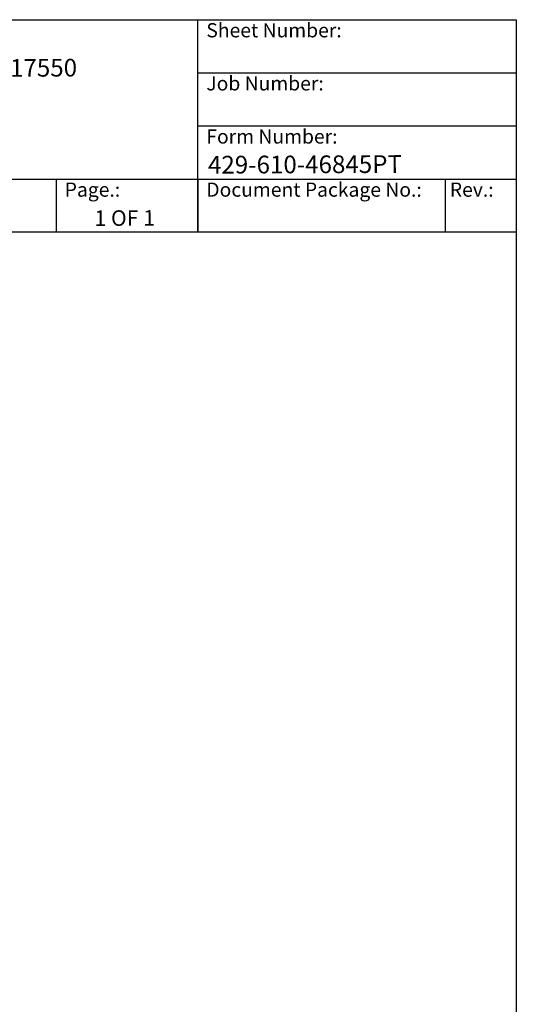
# Model space of a CAD drawing. Units: millimetres. Extents: x 155 to 2090, y 19 to 2724.
# Drawn here: x 1389 to 2090, y 1334 to 2724 of the extents above; entities that cross this region are included whole.
import ezdxf
from ezdxf.enums import TextEntityAlignment as Align

# ---------------------------------------------------------------- set-up
doc = ezdxf.new("R2010")
doc.units = ezdxf.units.MM
doc.header["$LTSCALE"] = 10
for name, color, linetype, lineweight in [('Sketch Geometry(Hillmar_metric)', 7, 'Continuous', 25), ('Symbols(Hillmar_metric)', 7, 'Continuous', 18), ('Visible Edges(Hillmar_metric)', 7, 'Continuous', 25)]:
    doc.layers.add(name, color=color, linetype=linetype, lineweight=lineweight)
doc.styles.add('Hillmar_Imperial_Parts_List', font='arial.ttf')
doc.styles.add('Hillmar_metric_title_block', font='arial.ttf')
doc.styles.add('Text Style48', font='arial.ttf')
doc.styles.add('Text Style95', font='arial.ttf')
doc.styles.add('Text Style96', font='arialbd.ttf')

# ---------------------------------------------------------------- blocks, each defined once
blk = doc.blocks.new('Borders Default Border')
at = {"layer": 'Sketch Geometry(Hillmar_metric)', "flags": 128}
blk.add_lwpolyline([(21, 12), (21, 272.4), (209, 272.4), (209, 12), (21, 12)], dxfattribs=at)
blk = doc.blocks.new('Title Blocks Hillmar_Metric')
at = {"layer": 'Visible Edges(Hillmar_metric)'}
for p, q in [((25.42, 271.67), (213.42, 271.67)), ((168.42, 241.67), (168.42, 271.67)), ((213.42, 271.67), (213.42, 241.67)), ((168.42, 264.17), (213.42, 264.17)), ((168.42, 256.67), (213.42, 256.67)), ((70.42, 249.17), (213.42, 249.17)), ((148.42, 249.17), (148.42, 241.67)), ((168.42, 249.17), (168.42, 241.67)), ((203.42, 241.67), (203.42, 249.17)), ((213.42, 241.67), (25.42, 241.67))]:
    blk.add_line(p, q, dxfattribs=at)
at = {"layer": 'Symbols(Hillmar_metric)', "color": 7, "char_height": 2, "attachment_point": 4, "style": 'Hillmar_Imperial_Parts_List'}
for s, insert, width in [('  Sheet Number:', (168.42, 269.92), 24.474), ('  Job Number:', (168.42, 262.42), 25.6993), ('  Form Number:', (168.42, 254.92), 28.5371), ('  Document Package No.:', (168.42, 247.42), 33.9954), ('  Page.:', (148.42, 247.42), 13.531), (' Rev.:', (203.42, 247.42), 16.4122)]:
    blk.add_mtext(s, dxfattribs=dict(at, insert=insert, width=width))
at = {"layer": 'Symbols(Hillmar_metric)', "color": 7}
for tag, p, height, rotation, style in [('<Line1>_001', (111.88, 267.86), 2.5, 0.2344, 'Text Style96'), ('<Line2>_001', (97.04, 263.43), 2.5, 0.2344, 'Text Style96'), ('<Line3>_001', (105.6, 259.09), 2.5, 0.2344, 'Text Style96'), ('<Line4>_001', (114.7, 254.76), 2.5, 0.2344, 'Text Style96'), ('<Line5>_001', (117.67, 250.39), 2.5, 0.2344, 'Text Style96'), ('<Form_Number>_001', (169.88, 249.94), 2.5, 0.2344, 'Text Style48'), ('<Page>_001', (153.84, 242.55), 2.2, 0.2344, 'Text Style95'), ('FILENAME_AND_PATH_001', (21.59, 14.11), 1.5, 90, 'Hillmar_metric_title_block')]:
    blk.add_attdef(tag, p, '', height=height, rotation=rotation, dxfattribs=dict(at, style=style))
at = {"layer": 'Symbols(Hillmar_metric)', "color": 7, "style": 'Text Style48'}
for tag, p in [('<Sheet_Number>', (169.92, 266.17)), ('<Job_Number>', (169.92, 258.67)), ('<Document_Package_Number.>', (169.92, 243.67))]:
    blk.add_attdef(tag, text='', height=2.5, rotation=0.2344, dxfattribs=at).set_placement(p, align=Align.MIDDLE_LEFT)
at = {"layer": 'Symbols(Hillmar_metric)', "color": 7}
for tag, height, style, p in [('<Date>', 2.2, 'Text Style95', (138.42, 243.67)), ('<Document_Package_Number_Rev..>', 2.5, 'Text Style48', (208.42, 243.67))]:
    blk.add_attdef(tag, text='', height=height, rotation=0.2344, dxfattribs=dict(at, style=style)).set_placement(p, align=Align.MIDDLE_CENTER)

msp = doc.modelspace()

# ---------------------------------------------------------------- block references
ref = msp.add_blockref('Title Blocks Hillmar_Metric', (-44.189, 7.299), dxfattribs=dict(xscale=10, yscale=10, zscale=10))
ref.add_attrib('<Line2>_001', 'PKM-300-MSH-LSH-0630-30-17550', (925.845, 2641.605), dxfattribs={"layer": 'Symbols(Hillmar_metric)', "color": 7, "height": 25, "rotation": 0.234385, "style": 'Text Style96'})
ref.add_attrib('<Form_Number>_001', '429-610-46845PT', (1654.607, 2506.66), dxfattribs={"layer": 'Symbols(Hillmar_metric)', "color": 7, "height": 25, "rotation": 0.234385, "style": 'Text Style48'})
ref.add_attrib('<Page>_001', '1 OF 1', (1494.222, 2432.805), dxfattribs={"layer": 'Symbols(Hillmar_metric)', "color": 7, "height": 22, "rotation": 0.234385, "style": 'Text Style95'})
at = {"xscale": 10, "yscale": 10, "zscale": 10}
msp.add_blockref('Borders Default Border', (0, 0), dxfattribs=at)

doc.saveas('drawing.dxf')
